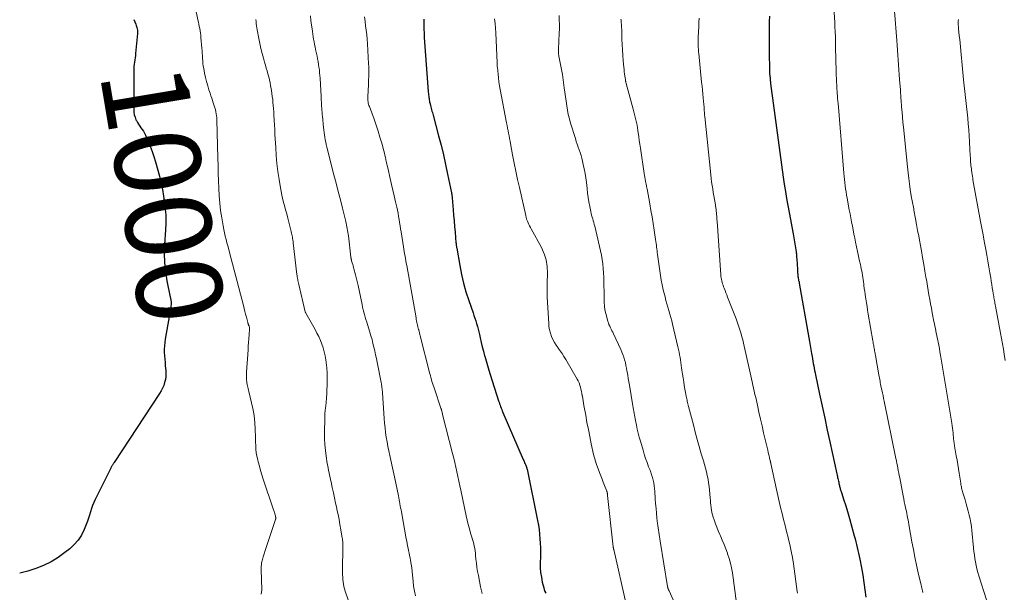
# Model space of a CAD drawing. Units: feet. Extents: x 1975000 to 1980031, y 580000 to 585000.
# Drawn here: x 1975000 to 1975230, y 582135 to 582268 of the extents above; entities that cross this region are included whole.
import ezdxf
from ezdxf.enums import TextEntityAlignment as Align

# ---------------------------------------------------------------- set-up
doc = ezdxf.new("R2010")
doc.units = ezdxf.units.FT
doc.header["$LTSCALE"] = 100
doc.header["$MEASUREMENT"] = 0
for name, color, linetype, lineweight in [('CONTOUR INDEX', 32, 'Continuous', 25), ('CONTOUR INDEX LABEL', 7, 'Continuous', 15), ('CONTOUR INTERMEDIATE', 40, 'Continuous', 15)]:
    doc.layers.add(name, color=color, linetype=linetype, lineweight=lineweight)
doc.styles.add('slant', font='romans.shx', dxfattribs={"oblique": 14.999978})

msp = doc.modelspace()

# ---------------------------------------------------------------- linework, layer by layer
at = {"layer": 'CONTOUR INDEX', "flags": 128}
for points, elevation in [([(1975026.64, 582268.12), (1975027.07, 582267.01), (1975027.16, 582266.75), (1975027.25, 582266.48), (1975027.33, 582266.21), (1975027.4, 582265.94), (1975027.45, 582265.66), (1975027.48, 582265.38), (1975027.49, 582265.1), (1975027.47, 582264.82), (1975027.01, 582260.22), (1975026.96, 582259.71), (1975026.9, 582259.2), (1975026.83, 582258.69), (1975026.76, 582258.18), (1975026.69, 582257.67), (1975026.64, 582257.16), (1975026.61, 582256.64), (1975026.6, 582256.13), (1975026.58, 582247.09), (1975026.62, 582246.48), (1975026.72, 582245.89), (1975026.89, 582245.31), (1975027.11, 582244.75), (1975027.2, 582244.55), (1975027.44, 582244.1), (1975027.69, 582243.67), (1975027.97, 582243.26), (1975028.27, 582242.86), (1975028.57, 582242.45), (1975028.85, 582242.04), (1975029.09, 582241.6), (1975029.31, 582241.16), (1975029.95, 582239.73), (1975030.45, 582238.55), (1975030.9, 582237.36), (1975031.3, 582236.14), (1975031.66, 582234.92), (1975032.55, 582231.61), (1975032.93, 582230.05), (1975033.26, 582228.48), (1975033.53, 582226.9), (1975033.75, 582225.31), (1975034, 582223.13), (1975034.05, 582222.62), (1975034.08, 582222.11), (1975034.09, 582221.6), (1975034.09, 582221.08), (1975034.07, 582220.57), (1975034.05, 582220.06), (1975034.02, 582219.55), (1975033.99, 582219.03), (1975033.75, 582215.67), (1975033.69, 582213.54), (1975033.74, 582211.42), (1975033.97, 582209.3), (1975034.31, 582207.2), (1975035.09, 582203.38), (1975035.13, 582203.19), (1975035.16, 582203), (1975035.2, 582202.8), (1975035.24, 582202.61), (1975035.27, 582202.41), (1975035.29, 582202.22), (1975035.29, 582202.02), (1975035.27, 582201.82), (1975035.21, 582201.22), (1975035.15, 582200.73), (1975035.09, 582200.23), (1975035.01, 582199.74), (1975034.93, 582199.25), (1975033.91, 582193.56), (1975033.8, 582192.79), (1975033.73, 582192.02), (1975033.7, 582191.25), (1975033.71, 582190.47), (1975033.76, 582189.7), (1975033.81, 582188.92), (1975033.87, 582188.14), (1975033.94, 582187.37), (1975034.05, 582186.24), (1975034.08, 582185.54), (1975034.05, 582184.84), (1975033.95, 582184.14), (1975033.79, 582183.46), (1975033.56, 582182.78), (1975033.29, 582182.13), (1975032.97, 582181.5), (1975032.6, 582180.9), (1975022.05, 582164.85), (1975021.97, 582164.73), (1975021.89, 582164.6), (1975021.81, 582164.48), (1975021.73, 582164.35), (1975021.65, 582164.22), (1975021.57, 582164.1), (1975021.5, 582163.98), (1975021.42, 582163.86), (1975021.35, 582163.73), (1975021.28, 582163.61), (1975021.22, 582163.48), (1975021.15, 582163.35), (1975017.6, 582156.21), (1975017.28, 582155.51), (1975016.98, 582154.79), (1975016.73, 582154.06), (1975016.51, 582153.32), (1975016.3, 582152.57), (1975016.07, 582151.83), (1975015.8, 582151.1), (1975015.52, 582150.38), (1975015.02, 582149.16), (1975014.39, 582147.9), (1975013.64, 582146.73), (1975012.72, 582145.68), (1975011.69, 582144.72), (1975010.55, 582143.8), (1975008.96, 582142.66), (1975007.31, 582141.64), (1975005.56, 582140.79), (1975003.74, 582140.07), (1975001.86, 582139.49), (1975000, 582139)], 1000), ([(1975094.17, 582268.19), (1975094.19, 582268.02), (1975094.21, 582267.84), (1975094.22, 582267.67), (1975094.23, 582267.49), (1975094.23, 582267.16), (1975094.24, 582266.81), (1975094.24, 582266.47), (1975094.24, 582266.12), (1975094.24, 582265.78), (1975094.24, 582265.61), (1975094.25, 582265.18), (1975094.26, 582264.75), (1975094.28, 582264.32), (1975094.3, 582263.89), (1975095.21, 582251.3), (1975095.27, 582250.7), (1975095.34, 582250.1), (1975095.44, 582249.51), (1975095.55, 582248.92), (1975095.66, 582248.41), (1975095.74, 582248.08), (1975095.82, 582247.74), (1975095.91, 582247.41), (1975096, 582247.08), (1975096.1, 582246.76), (1975096.2, 582246.43), (1975096.29, 582246.1), (1975096.38, 582245.77), (1975097.65, 582240.99), (1975098.23, 582238.78), (1975098.77, 582236.55), (1975099.28, 582234.32), (1975099.75, 582232.08), (1975100.65, 582227.69), (1975100.66, 582227.64), (1975100.67, 582227.59), (1975100.68, 582227.54), (1975100.69, 582227.49), (1975100.7, 582227.44), (1975100.71, 582227.38), (1975100.72, 582227.33), (1975100.72, 582227.28), (1975100.74, 582227.1), (1975100.76, 582226.96), (1975100.78, 582226.82), (1975100.79, 582226.68), (1975100.8, 582226.54), (1975101.04, 582223.74), (1975101.14, 582222.45), (1975101.25, 582221.15), (1975101.36, 582219.85), (1975101.47, 582218.56), (1975101.69, 582216), (1975101.69, 582215.98), (1975101.7, 582215.96), (1975101.7, 582215.94), (1975101.7, 582215.92), (1975101.72, 582215.81), (1975101.72, 582215.76), (1975101.77, 582215.44), (1975101.79, 582215.28), (1975101.81, 582215.12), (1975101.84, 582214.96), (1975101.87, 582214.8), (1975102.57, 582210.72), (1975102.98, 582208.66), (1975103.46, 582206.62), (1975104.03, 582204.6), (1975104.67, 582202.6), (1975105.68, 582199.7), (1975105.89, 582199.08), (1975106.1, 582198.45), (1975106.31, 582197.82), (1975106.51, 582197.19), (1975106.69, 582196.56), (1975106.87, 582195.93), (1975107.03, 582195.29), (1975107.18, 582194.64), (1975107.35, 582193.85), (1975107.59, 582192.81), (1975107.83, 582191.78), (1975108.1, 582190.75), (1975108.37, 582189.72), (1975108.4, 582189.61), (1975108.7, 582188.52), (1975109.02, 582187.45), (1975109.34, 582186.37), (1975109.68, 582185.3), (1975111.62, 582179.21), (1975111.73, 582178.87), (1975111.85, 582178.53), (1975111.97, 582178.19), (1975112.1, 582177.85), (1975112.23, 582177.51), (1975112.36, 582177.18), (1975112.49, 582176.85), (1975112.63, 582176.51), (1975117.37, 582165.51), (1975117.48, 582165.26), (1975117.59, 582165.02), (1975117.7, 582164.77), (1975117.81, 582164.52), (1975117.96, 582164.19), (1975117.99, 582164.11), (1975118.03, 582164.03), (1975118.06, 582163.95), (1975118.09, 582163.86), (1975118.12, 582163.79), (1975118.13, 582163.74), (1975118.15, 582163.69), (1975118.16, 582163.64), (1975118.17, 582163.59), (1975118.19, 582163.54), (1975118.19, 582163.52), (1975118.2, 582163.49), (1975118.21, 582163.47), (1975118.21, 582163.45), (1975118.23, 582163.36), (1975118.24, 582163.34), (1975118.24, 582163.32), (1975118.25, 582163.29), (1975118.25, 582163.27), (1975120.72, 582151.27), (1975120.91, 582150.22), (1975121.07, 582149.17), (1975121.19, 582148.11), (1975121.27, 582147.05), (1975121.33, 582145.99), (1975121.36, 582144.92), (1975121.37, 582143.86), (1975121.36, 582142.79), (1975121.33, 582141.4), (1975121.35, 582140.27), (1975121.43, 582139.16), (1975121.6, 582138.05), (1975121.82, 582136.94), (1975122.15, 582135.62), (1975122.28, 582135.19), (1975122.42, 582134.77), (1975122.6, 582134.36)], 980), ([(1975174.74, 582268.86), (1975174.7, 582267.62), (1975174.68, 582266.37), (1975174.66, 582265.09), (1975174.66, 582264.48), (1975174.66, 582263.88), (1975174.66, 582263.28), (1975174.67, 582262.68), (1975174.68, 582261.84), (1975174.69, 582261.66), (1975174.69, 582261.48), (1975174.69, 582261.3), (1975174.69, 582261.12), (1975174.69, 582260.94), (1975174.7, 582260.76), (1975174.7, 582260.58), (1975174.7, 582260.4), (1975174.75, 582256.36), (1975174.75, 582256.21), (1975174.76, 582256.07), (1975174.76, 582255.92), (1975174.77, 582255.78), (1975174.78, 582255.64), (1975174.79, 582255.49), (1975174.8, 582255.35), (1975174.82, 582255.2), (1975175.04, 582253.19), (1975175.17, 582252.03), (1975175.31, 582250.88), (1975175.46, 582249.73), (1975175.61, 582248.58), (1975177.99, 582231.34), (1975178.23, 582229.68), (1975178.49, 582228.03), (1975178.77, 582226.38), (1975179.07, 582224.74), (1975179.38, 582223.1), (1975179.68, 582221.45), (1975179.98, 582219.8), (1975180.26, 582218.16), (1975180.98, 582213.97), (1975181.01, 582213.73), (1975181.05, 582213.49), (1975181.07, 582213.25), (1975181.1, 582213.01), (1975181.17, 582212.02), (1975181.22, 582211.38), (1975181.26, 582210.74), (1975181.3, 582210.09), (1975181.33, 582209.45), (1975181.39, 582208.3), (1975181.39, 582208.23), (1975181.4, 582208.17), (1975181.41, 582208.1), (1975181.42, 582208.04), (1975181.43, 582207.97), (1975181.44, 582207.9), (1975181.45, 582207.84), (1975181.47, 582207.77), (1975181.53, 582207.48), (1975181.57, 582207.27), (1975181.62, 582207.06), (1975181.66, 582206.85), (1975181.7, 582206.63), (1975183.94, 582193.92), (1975184.1, 582193.01), (1975184.26, 582192.09), (1975184.41, 582191.18), (1975184.57, 582190.27), (1975184.7, 582189.51), (1975184.79, 582188.98), (1975184.89, 582188.44), (1975184.99, 582187.9), (1975185.09, 582187.37), (1975185.19, 582186.83), (1975185.29, 582186.3), (1975185.4, 582185.76), (1975185.51, 582185.23), (1975186.46, 582180.73), (1975187.05, 582177.95), (1975187.64, 582175.16), (1975188.24, 582172.38), (1975188.85, 582169.61), (1975190.48, 582162.17), (1975190.54, 582161.89), (1975190.6, 582161.62), (1975190.66, 582161.34), (1975190.72, 582161.06), (1975190.78, 582160.78), (1975190.85, 582160.5), (1975190.91, 582160.22), (1975190.97, 582159.94), (1975191.07, 582159.46), (1975191.12, 582159.25), (1975191.17, 582159.04), (1975191.22, 582158.83), (1975191.28, 582158.63), (1975191.34, 582158.42), (1975191.4, 582158.22), (1975191.46, 582158.02), (1975191.53, 582157.81), (1975192.11, 582156.06), (1975192.46, 582154.98), (1975192.8, 582153.9), (1975193.12, 582152.81), (1975193.43, 582151.72), (1975194.53, 582147.69), (1975194.71, 582147.02), (1975194.89, 582146.34), (1975195.06, 582145.67), (1975195.23, 582144.99), (1975195.38, 582144.32), (1975195.53, 582143.64), (1975195.67, 582142.96), (1975195.81, 582142.27), (1975196.19, 582140.24), (1975196.49, 582138.54), (1975196.77, 582136.84), (1975197.02, 582135.13), (1975197.24, 582133.42)], 960)]:
    msp.add_lwpolyline(points, dxfattribs=dict(at, elevation=elevation))
at = {"layer": 'CONTOUR INTERMEDIATE', "flags": 128}
for points, elevation in [([(1975040.31, 582274.2), (1975041.55, 582268.03), (1975041.65, 582267.52), (1975041.75, 582267.01), (1975041.86, 582266.5), (1975041.96, 582265.99), (1975042.06, 582265.47), (1975042.14, 582264.96), (1975042.21, 582264.44), (1975042.26, 582263.92), (1975042.48, 582261.43), (1975042.53, 582260.84), (1975042.57, 582260.24), (1975042.6, 582259.64), (1975042.62, 582259.04), (1975042.66, 582258.44), (1975042.71, 582257.85), (1975042.79, 582257.26), (1975042.9, 582256.67), (1975043.11, 582255.57), (1975043.32, 582254.59), (1975043.56, 582253.62), (1975043.83, 582252.65), (1975044.12, 582251.69), (1975044.38, 582250.9), (1975044.56, 582250.34), (1975044.75, 582249.78), (1975044.94, 582249.23), (1975045.13, 582248.67), (1975045.2, 582248.47), (1975045.35, 582248.01), (1975045.49, 582247.55), (1975045.62, 582247.09), (1975045.73, 582246.62), (1975045.82, 582246.14), (1975045.89, 582245.67), (1975045.94, 582245.19), (1975045.97, 582244.71), (1975046.21, 582235.75), (1975046.25, 582234), (1975046.3, 582232.25), (1975046.35, 582230.51), (1975046.39, 582228.76), (1975046.48, 582227.01), (1975046.62, 582225.28), (1975046.83, 582223.55), (1975047.09, 582221.83), (1975047.42, 582219.97), (1975047.57, 582219.18), (1975047.73, 582218.4), (1975047.91, 582217.62), (1975048.11, 582216.84), (1975048.31, 582216.07), (1975048.52, 582215.3), (1975048.72, 582214.52), (1975048.93, 582213.75), (1975052.13, 582201.45), (1975052.31, 582200.76), (1975052.49, 582200.06), (1975052.67, 582199.37), (1975052.84, 582198.67), (1975053.16, 582197.43), (1975053.18, 582197.36), (1975053.2, 582197.29), (1975053.23, 582197.22), (1975053.25, 582197.15), (1975053.28, 582197.08), (1975053.31, 582197.01), (1975053.34, 582196.94), (1975053.37, 582196.87), (1975053.45, 582196.69), (1975053.5, 582196.53), (1975053.54, 582196.36), (1975053.55, 582196.19), (1975053.55, 582196.02), (1975053.45, 582194.6), (1975053.39, 582193.71), (1975053.33, 582192.83), (1975053.27, 582191.94), (1975053.22, 582191.06), (1975052.9, 582185.9), (1975052.88, 582185.48), (1975052.87, 582185.05), (1975052.88, 582184.63), (1975052.89, 582184.21), (1975052.9, 582184.04), (1975052.92, 582183.7), (1975052.96, 582183.37), (1975053.02, 582183.04), (1975053.08, 582182.71), (1975053.16, 582182.38), (1975053.24, 582182.05), (1975053.32, 582181.72), (1975053.39, 582181.39), (1975054.32, 582177.38), (1975054.54, 582176.23), (1975054.73, 582175.08), (1975054.83, 582173.92), (1975054.9, 582172.75), (1975054.91, 582172.07), (1975054.93, 582171.24), (1975054.95, 582170.41), (1975054.98, 582169.58), (1975055.01, 582168.75), (1975055.06, 582167.92), (1975055.15, 582167.1), (1975055.3, 582166.28), (1975055.47, 582165.47), (1975055.59, 582165.01), (1975055.86, 582163.98), (1975056.15, 582162.95), (1975056.46, 582161.93), (1975056.79, 582160.91), (1975059.12, 582154.02), (1975059.19, 582153.81), (1975059.25, 582153.6), (1975059.32, 582153.4), (1975059.38, 582153.19), (1975059.38, 582153.17), (1975059.44, 582152.97), (1975059.49, 582152.78), (1975059.54, 582152.58), (1975059.59, 582152.38), (1975059.65, 582152.14), (1975059.67, 582152.06), (1975059.68, 582151.98), (1975059.68, 582151.91), (1975059.68, 582151.83), (1975059.68, 582151.75), (1975059.67, 582151.68), (1975059.65, 582151.6), (1975059.63, 582151.53), (1975057.71, 582145.68), (1975057.48, 582144.97), (1975057.25, 582144.26), (1975057.02, 582143.55), (1975056.79, 582142.84), (1975056.5, 582141.91), (1975056.43, 582141.66), (1975056.38, 582141.41), (1975056.34, 582141.16), (1975056.33, 582140.91), (1975056.32, 582140.65), (1975056.32, 582140.39), (1975056.32, 582140.14), (1975056.32, 582139.88), (1975056.42, 582135.13), (1975056.3, 582134.12)], 996), ([(1975189.68, 582272.14), (1975189.97, 582267.41), (1975190, 582266.79), (1975190.04, 582266.17), (1975190.07, 582265.56), (1975190.09, 582264.94), (1975190.12, 582264.37), (1975190.13, 582264.04), (1975190.14, 582263.7), (1975190.15, 582263.37), (1975190.16, 582263.03), (1975190.17, 582262.7), (1975190.17, 582262.36), (1975190.18, 582262.03), (1975190.19, 582261.69), (1975190.28, 582255.99), (1975190.28, 582255.93), (1975190.28, 582255.87), (1975190.28, 582255.82), (1975190.28, 582255.76), (1975190.29, 582255.71), (1975190.29, 582255.65), (1975190.29, 582255.59), (1975190.29, 582255.54), (1975190.57, 582250.88), (1975190.58, 582250.69), (1975190.6, 582250.5), (1975190.61, 582250.3), (1975190.62, 582250.11), (1975190.64, 582249.88), (1975190.66, 582249.57), (1975190.69, 582249.26), (1975190.71, 582248.95), (1975190.74, 582248.64), (1975192.08, 582232.28), (1975192.15, 582231.54), (1975192.22, 582230.81), (1975192.31, 582230.08), (1975192.4, 582229.35), (1975192.5, 582228.62), (1975192.61, 582227.89), (1975192.73, 582227.17), (1975192.86, 582226.44), (1975193.37, 582223.71), (1975193.54, 582222.77), (1975193.72, 582221.84), (1975193.9, 582220.9), (1975194.09, 582219.96), (1975194.27, 582219.03), (1975194.46, 582218.09), (1975194.65, 582217.16), (1975194.84, 582216.22), (1975195.3, 582214.05), (1975195.46, 582213.29), (1975195.62, 582212.53), (1975195.78, 582211.77), (1975195.95, 582211), (1975196.06, 582210.48), (1975196.16, 582209.98), (1975196.26, 582209.48), (1975196.35, 582208.97), (1975196.43, 582208.47), (1975196.51, 582207.96), (1975196.59, 582207.46), (1975196.66, 582206.95), (1975196.73, 582206.44), (1975196.77, 582206.09), (1975196.87, 582205.4), (1975196.96, 582204.71), (1975197.06, 582204.03), (1975197.16, 582203.35), (1975197.22, 582202.95), (1975197.36, 582202.07), (1975197.5, 582201.19), (1975197.64, 582200.31), (1975197.79, 582199.43), (1975198.86, 582193.2), (1975198.91, 582192.89), (1975198.97, 582192.59), (1975199.02, 582192.29), (1975199.07, 582191.99), (1975199.12, 582191.74), (1975199.15, 582191.56), (1975199.18, 582191.38), (1975199.21, 582191.2), (1975199.25, 582191.02), (1975199.28, 582190.85), (1975199.32, 582190.58), (1975199.37, 582190.32), (1975199.42, 582190.05), (1975199.46, 582189.78), (1975200.26, 582185.24), (1975200.32, 582184.88), (1975200.39, 582184.52), (1975200.46, 582184.15), (1975200.53, 582183.79), (1975200.6, 582183.43), (1975200.68, 582183.07), (1975200.75, 582182.7), (1975200.83, 582182.34), (1975200.95, 582181.75), (1975201.09, 582181.09), (1975201.23, 582180.43), (1975201.37, 582179.77), (1975201.51, 582179.11), (1975204.24, 582165.74), (1975204.35, 582165.18), (1975204.46, 582164.62), (1975204.57, 582164.05), (1975204.68, 582163.49), (1975204.79, 582162.93), (1975204.9, 582162.36), (1975205.01, 582161.8), (1975205.12, 582161.24), (1975205.93, 582157.05), (1975206.07, 582156.36), (1975206.2, 582155.68), (1975206.34, 582154.99), (1975206.49, 582154.3), (1975206.56, 582153.94), (1975206.67, 582153.43), (1975206.77, 582152.93), (1975206.87, 582152.43), (1975206.97, 582151.93), (1975207.07, 582151.42), (1975207.16, 582150.92), (1975207.25, 582150.41), (1975207.34, 582149.91), (1975207.98, 582146.31), (1975208.31, 582144.5), (1975208.66, 582142.71), (1975209.04, 582140.91), (1975209.43, 582139.12), (1975210.09, 582136.23), (1975210.17, 582135.89), (1975210.25, 582135.55), (1975210.33, 582135.2), (1975210.41, 582134.86), (1975210.5, 582134.52)], 956), ([(1975203.88, 582270.02), (1975204.42, 582263.23), (1975204.51, 582262.09), (1975204.6, 582260.96), (1975204.68, 582259.82), (1975204.76, 582258.68), (1975204.84, 582257.54), (1975204.92, 582256.4), (1975205.01, 582255.26), (1975205.09, 582254.12), (1975205.27, 582251.72), (1975205.29, 582251.43), (1975205.31, 582251.13), (1975205.33, 582250.83), (1975205.36, 582250.54), (1975205.38, 582250.24), (1975205.4, 582249.94), (1975205.42, 582249.65), (1975205.44, 582249.35), (1975205.57, 582247.64), (1975205.66, 582246.49), (1975205.76, 582245.34), (1975205.86, 582244.19), (1975205.97, 582243.04), (1975206.91, 582233.72), (1975207.06, 582232.39), (1975207.22, 582231.07), (1975207.4, 582229.76), (1975207.6, 582228.44), (1975207.91, 582226.55), (1975207.97, 582226.18), (1975208.03, 582225.82), (1975208.1, 582225.45), (1975208.17, 582225.08), (1975208.24, 582224.72), (1975208.31, 582224.35), (1975208.38, 582223.98), (1975208.44, 582223.62), (1975208.8, 582221.65), (1975209.05, 582220.3), (1975209.3, 582218.95), (1975209.55, 582217.6), (1975209.79, 582216.24), (1975209.88, 582215.77), (1975210.17, 582214.18), (1975210.45, 582212.58), (1975210.73, 582210.99), (1975211, 582209.4), (1975211.23, 582208.04), (1975211.41, 582207.01), (1975211.58, 582205.97), (1975211.76, 582204.93), (1975211.94, 582203.89), (1975212.12, 582202.85), (1975212.3, 582201.81), (1975212.5, 582200.78), (1975212.7, 582199.74), (1975213.1, 582197.68), (1975213.21, 582197.14), (1975213.31, 582196.6), (1975213.43, 582196.06), (1975213.54, 582195.52), (1975213.65, 582194.98), (1975213.76, 582194.44), (1975213.87, 582193.9), (1975213.98, 582193.36), (1975214.07, 582192.91), (1975214.22, 582192.14), (1975214.36, 582191.37), (1975214.49, 582190.6), (1975214.63, 582189.82), (1975217.26, 582173.97), (1975217.34, 582173.4), (1975217.42, 582172.83), (1975217.49, 582172.25), (1975217.55, 582171.68), (1975217.61, 582171.09), (1975217.63, 582170.81), (1975217.66, 582170.53), (1975217.69, 582170.25), (1975217.71, 582169.98), (1975217.75, 582169.7), (1975217.78, 582169.42), (1975217.82, 582169.15), (1975217.86, 582168.88), (1975217.91, 582168.61), (1975217.96, 582168.34), (1975218.01, 582168.07), (1975218.05, 582167.8), (1975218.31, 582166.34), (1975218.49, 582165.34), (1975218.66, 582164.34), (1975218.82, 582163.34), (1975218.98, 582162.34), (1975219.35, 582159.97), (1975219.4, 582159.69), (1975219.44, 582159.41), (1975219.5, 582159.13), (1975219.56, 582158.86), (1975219.62, 582158.58), (1975219.69, 582158.31), (1975219.76, 582158.04), (1975219.84, 582157.77), (1975220.36, 582156.08), (1975220.61, 582155.21), (1975220.86, 582154.33), (1975221.09, 582153.45), (1975221.32, 582152.56), (1975221.51, 582151.67), (1975221.68, 582150.78), (1975221.82, 582149.87), (1975221.93, 582148.97), (1975222.35, 582144.9), (1975222.44, 582144.08), (1975222.54, 582143.25), (1975222.65, 582142.44), (1975222.78, 582141.62), (1975222.93, 582140.81), (1975223.11, 582140), (1975223.32, 582139.2), (1975223.55, 582138.41), (1975225.35, 582132.79)], 952), ([(1975055.06, 582268.13), (1975055.1, 582267.64), (1975055.15, 582267.15), (1975055.21, 582266.66), (1975055.28, 582266.17), (1975055.36, 582265.69), (1975055.74, 582263.69), (1975055.98, 582262.53), (1975056.24, 582261.37), (1975056.52, 582260.22), (1975056.83, 582259.08), (1975057.1, 582258.15), (1975057.29, 582257.47), (1975057.48, 582256.79), (1975057.67, 582256.11), (1975057.86, 582255.44), (1975058.04, 582254.75), (1975058.21, 582254.07), (1975058.36, 582253.38), (1975058.49, 582252.69), (1975058.56, 582252.3), (1975058.68, 582251.59), (1975058.79, 582250.88), (1975058.88, 582250.17), (1975058.97, 582249.46), (1975059.04, 582248.75), (1975059.1, 582248.04), (1975059.16, 582247.32), (1975059.2, 582246.61), (1975059.25, 582245.8), (1975059.32, 582244.67), (1975059.38, 582243.55), (1975059.44, 582242.43), (1975059.5, 582241.31), (1975059.67, 582238.28), (1975059.79, 582236.41), (1975059.96, 582234.54), (1975060.19, 582232.68), (1975060.45, 582230.82), (1975060.61, 582229.83), (1975060.85, 582228.47), (1975061.11, 582227.13), (1975061.43, 582225.79), (1975061.77, 582224.46), (1975061.98, 582223.71), (1975062.24, 582222.76), (1975062.49, 582221.81), (1975062.74, 582220.86), (1975062.98, 582219.91), (1975063.3, 582218.64), (1975063.38, 582218.32), (1975063.45, 582218), (1975063.51, 582217.68), (1975063.57, 582217.36), (1975063.62, 582217.03), (1975063.66, 582216.71), (1975063.71, 582216.38), (1975063.75, 582216.05), (1975064.61, 582208.69), (1975064.65, 582208.39), (1975064.69, 582208.1), (1975064.74, 582207.8), (1975064.8, 582207.51), (1975064.85, 582207.22), (1975064.91, 582206.92), (1975064.98, 582206.63), (1975065.04, 582206.34), (1975066.57, 582199.92), (1975066.58, 582199.89), (1975066.59, 582199.87), (1975066.59, 582199.85), (1975066.6, 582199.83), (1975066.64, 582199.74), (1975066.65, 582199.72), (1975066.66, 582199.7), (1975066.67, 582199.68), (1975066.68, 582199.66), (1975068.84, 582195.83), (1975069.29, 582195), (1975069.7, 582194.16), (1975070.08, 582193.29), (1975070.43, 582192.42), (1975070.72, 582191.52), (1975070.98, 582190.62), (1975071.18, 582189.7), (1975071.34, 582188.77), (1975071.42, 582188.15), (1975071.56, 582186.9), (1975071.65, 582185.65), (1975071.67, 582184.4), (1975071.65, 582183.15), (1975071.48, 582179.48), (1975071.47, 582179.18), (1975071.44, 582178.88), (1975071.41, 582178.58), (1975071.38, 582178.27), (1975071.34, 582177.97), (1975071.3, 582177.67), (1975071.26, 582177.37), (1975071.23, 582177.07), (1975071.2, 582176.8), (1975071.16, 582176.36), (1975071.12, 582175.92), (1975071.1, 582175.48), (1975071.09, 582175.04), (1975071.06, 582171.85), (1975071.07, 582170.45), (1975071.14, 582169.05), (1975071.27, 582167.65), (1975071.44, 582166.26), (1975071.7, 582164.57), (1975071.79, 582164.03), (1975071.88, 582163.49), (1975071.99, 582162.95), (1975072.11, 582162.42), (1975072.23, 582161.88), (1975072.35, 582161.34), (1975072.46, 582160.81), (1975072.58, 582160.27), (1975072.86, 582158.95), (1975073.12, 582157.76), (1975073.37, 582156.56), (1975073.63, 582155.36), (1975073.89, 582154.17), (1975073.95, 582153.86), (1975074.2, 582152.69), (1975074.43, 582151.51), (1975074.65, 582150.33), (1975074.86, 582149.15), (1975075.2, 582147.17), (1975075.23, 582146.98), (1975075.26, 582146.78), (1975075.27, 582146.59), (1975075.29, 582146.39), (1975075.3, 582146.2), (1975075.3, 582146.01), (1975075.31, 582145.81), (1975075.31, 582145.61), (1975075.26, 582139.19), (1975075.26, 582138.63), (1975075.29, 582138.08), (1975075.33, 582137.52), (1975075.39, 582136.97), (1975075.48, 582136.43), (1975075.59, 582135.88), (1975075.73, 582135.35), (1975075.88, 582134.82), (1975076.62, 582132.58)], 992), ([(1975067.78, 582268.95), (1975067.9, 582267.89), (1975068.04, 582266.82), (1975068.15, 582265.91), (1975068.24, 582265.31), (1975068.33, 582264.7), (1975068.42, 582264.1), (1975068.52, 582263.5), (1975068.63, 582262.9), (1975068.74, 582262.3), (1975068.86, 582261.7), (1975068.98, 582261.11), (1975069.31, 582259.58), (1975069.43, 582258.94), (1975069.56, 582258.3), (1975069.66, 582257.65), (1975069.76, 582257), (1975069.85, 582256.36), (1975069.92, 582255.71), (1975069.98, 582255.05), (1975070.02, 582254.4), (1975070.25, 582250.18), (1975070.27, 582249.74), (1975070.3, 582249.3), (1975070.32, 582248.86), (1975070.35, 582248.41), (1975070.36, 582248.18), (1975070.38, 582247.86), (1975070.4, 582247.53), (1975070.42, 582247.2), (1975070.44, 582246.88), (1975070.47, 582246.55), (1975070.5, 582246.23), (1975070.53, 582245.9), (1975070.56, 582245.57), (1975070.81, 582242.92), (1975070.87, 582242.35), (1975070.94, 582241.77), (1975071.02, 582241.2), (1975071.12, 582240.64), (1975071.22, 582240.07), (1975071.34, 582239.5), (1975071.47, 582238.94), (1975071.6, 582238.38), (1975073.26, 582231.9), (1975073.76, 582229.95), (1975074.26, 582228), (1975074.74, 582226.04), (1975075.23, 582224.09), (1975075.99, 582221.01), (1975076.09, 582220.59), (1975076.18, 582220.18), (1975076.27, 582219.76), (1975076.35, 582219.34), (1975076.42, 582218.92), (1975076.49, 582218.5), (1975076.55, 582218.08), (1975076.61, 582217.65), (1975077.21, 582212.67), (1975077.22, 582212.57), (1975077.24, 582212.47), (1975077.25, 582212.37), (1975077.27, 582212.27), (1975077.29, 582212.17), (1975077.31, 582212.07), (1975077.34, 582211.97), (1975077.37, 582211.87), (1975077.51, 582211.37), (1975077.62, 582211.02), (1975077.72, 582210.67), (1975077.82, 582210.32), (1975077.92, 582209.97), (1975078.3, 582208.61), (1975078.38, 582208.29), (1975078.46, 582207.98), (1975078.54, 582207.67), (1975078.61, 582207.35), (1975078.67, 582207.03), (1975078.74, 582206.72), (1975078.81, 582206.4), (1975078.87, 582206.08), (1975079.79, 582201.62), (1975079.92, 582201.03), (1975080.06, 582200.45), (1975080.21, 582199.87), (1975080.38, 582199.29), (1975080.55, 582198.71), (1975080.72, 582198.14), (1975080.9, 582197.56), (1975081.07, 582196.99), (1975081.62, 582195.21), (1975081.88, 582194.34), (1975082.13, 582193.47), (1975082.35, 582192.6), (1975082.56, 582191.72), (1975082.75, 582190.84), (1975082.94, 582189.95), (1975083.13, 582189.07), (1975083.31, 582188.18), (1975084.25, 582183.47), (1975084.3, 582183.17), (1975084.36, 582182.87), (1975084.41, 582182.58), (1975084.45, 582182.28), (1975084.49, 582181.97), (1975084.52, 582181.67), (1975084.55, 582181.37), (1975084.57, 582181.07), (1975084.96, 582175.05), (1975085.05, 582173.96), (1975085.16, 582172.88), (1975085.3, 582171.8), (1975085.45, 582170.72), (1975085.64, 582169.64), (1975085.84, 582168.57), (1975086.06, 582167.5), (1975086.29, 582166.43), (1975086.45, 582165.72), (1975086.77, 582164.29), (1975087.09, 582162.87), (1975087.38, 582161.44), (1975087.67, 582160.01), (1975088.27, 582157.01), (1975088.35, 582156.57), (1975088.44, 582156.13), (1975088.52, 582155.69), (1975088.61, 582155.25), (1975088.62, 582155.2), (1975088.7, 582154.73), (1975088.79, 582154.27), (1975088.88, 582153.8), (1975088.96, 582153.33), (1975090.1, 582147.03), (1975090.21, 582146.48), (1975090.31, 582145.92), (1975090.43, 582145.37), (1975090.54, 582144.81), (1975090.66, 582144.26), (1975090.78, 582143.71), (1975090.88, 582143.15), (1975090.99, 582142.59), (1975091.1, 582141.99), (1975091.24, 582141.14), (1975091.37, 582140.27), (1975091.48, 582139.41), (1975091.57, 582138.55), (1975091.69, 582137.11), (1975091.83, 582135.96), (1975092.01, 582134.82), (1975092.25, 582133.69)], 988), ([(1975080.34, 582268.71), (1975080.49, 582267.67), (1975080.64, 582266.63), (1975080.77, 582265.6), (1975080.89, 582264.56), (1975080.98, 582263.51), (1975081.05, 582262.47), (1975081.34, 582257.76), (1975081.37, 582257.16), (1975081.39, 582256.56), (1975081.39, 582255.96), (1975081.38, 582255.36), (1975081.37, 582254.76), (1975081.34, 582254.15), (1975081.32, 582253.55), (1975081.29, 582252.95), (1975081.13, 582250.1), (1975081.13, 582249.8), (1975081.13, 582249.51), (1975081.16, 582249.22), (1975081.2, 582248.93), (1975081.25, 582248.64), (1975081.32, 582248.36), (1975081.4, 582248.08), (1975081.5, 582247.8), (1975082.59, 582244.87), (1975083.09, 582243.49), (1975083.55, 582242.1), (1975083.98, 582240.7), (1975084.39, 582239.3), (1975084.89, 582237.45), (1975085.02, 582236.96), (1975085.14, 582236.47), (1975085.25, 582235.97), (1975085.36, 582235.47), (1975085.46, 582234.98), (1975085.56, 582234.48), (1975085.67, 582233.99), (1975085.78, 582233.49), (1975086.36, 582231), (1975086.67, 582229.66), (1975086.98, 582228.31), (1975087.29, 582226.97), (1975087.59, 582225.62), (1975087.88, 582224.37), (1975088.03, 582223.65), (1975088.18, 582222.93), (1975088.32, 582222.2), (1975088.44, 582221.48), (1975088.56, 582220.75), (1975088.68, 582220.02), (1975088.8, 582219.3), (1975088.91, 582218.57), (1975089.45, 582215.1), (1975089.54, 582214.55), (1975089.63, 582214.01), (1975089.72, 582213.47), (1975089.82, 582212.93), (1975089.92, 582212.39), (1975090.02, 582211.84), (1975090.11, 582211.3), (1975090.21, 582210.76), (1975092.38, 582198.51), (1975092.44, 582198.17), (1975092.5, 582197.83), (1975092.58, 582197.49), (1975092.65, 582197.15), (1975092.73, 582196.81), (1975092.81, 582196.47), (1975092.9, 582196.13), (1975092.99, 582195.8), (1975093, 582195.75), (1975093.09, 582195.4), (1975093.19, 582195.04), (1975093.28, 582194.68), (1975093.38, 582194.32), (1975095.62, 582185.51), (1975095.74, 582185.07), (1975095.85, 582184.62), (1975095.97, 582184.18), (1975096.1, 582183.74), (1975096.23, 582183.3), (1975096.36, 582182.87), (1975096.5, 582182.43), (1975096.65, 582182), (1975098.2, 582177.5), (1975098.22, 582177.44), (1975098.24, 582177.39), (1975098.25, 582177.33), (1975098.27, 582177.28), (1975098.28, 582177.22), (1975098.3, 582177.17), (1975098.31, 582177.11), (1975098.33, 582177.05), (1975098.39, 582176.77), (1975098.44, 582176.57), (1975098.49, 582176.37), (1975098.54, 582176.17), (1975098.58, 582175.97), (1975100.9, 582166.91), (1975101.17, 582165.84), (1975101.42, 582164.78), (1975101.66, 582163.71), (1975101.89, 582162.63), (1975102.11, 582161.56), (1975102.34, 582160.48), (1975102.57, 582159.41), (1975102.79, 582158.33), (1975104.07, 582152.36), (1975104.3, 582151.35), (1975104.55, 582150.35), (1975104.82, 582149.35), (1975105.11, 582148.35), (1975105.39, 582147.42), (1975105.55, 582146.89), (1975105.69, 582146.36), (1975105.83, 582145.83), (1975105.95, 582145.29), (1975106.06, 582144.75), (1975106.15, 582144.21), (1975106.23, 582143.67), (1975106.28, 582143.12), (1975106.35, 582142.29), (1975106.45, 582141.32), (1975106.57, 582140.36), (1975106.73, 582139.41), (1975106.91, 582138.46), (1975107.44, 582135.86), (1975107.79, 582134.29)], 984), ([(1975110.7, 582268.3), (1975110.83, 582267.2), (1975110.92, 582266.09), (1975110.99, 582264.97), (1975111.27, 582257.99), (1975111.28, 582257.86), (1975111.28, 582257.72), (1975111.29, 582257.59), (1975111.3, 582257.46), (1975111.3, 582257.32), (1975111.31, 582257.19), (1975111.32, 582257.05), (1975111.34, 582256.92), (1975111.5, 582255.38), (1975111.6, 582254.48), (1975111.72, 582253.58), (1975111.86, 582252.68), (1975112.02, 582251.78), (1975113.48, 582243.98), (1975113.59, 582243.38), (1975113.71, 582242.77), (1975113.83, 582242.17), (1975113.95, 582241.58), (1975114.07, 582240.98), (1975114.19, 582240.38), (1975114.31, 582239.78), (1975114.42, 582239.17), (1975114.9, 582236.55), (1975115.27, 582234.63), (1975115.65, 582232.72), (1975116.05, 582230.82), (1975116.47, 582228.92), (1975117.95, 582222.4), (1975117.99, 582222.23), (1975118.03, 582222.07), (1975118.07, 582221.9), (1975118.12, 582221.74), (1975118.17, 582221.57), (1975118.23, 582221.41), (1975118.29, 582221.25), (1975118.36, 582221.1), (1975118.54, 582220.7), (1975118.7, 582220.34), (1975118.87, 582219.99), (1975119.04, 582219.64), (1975119.22, 582219.29), (1975121.59, 582214.91), (1975122.22, 582213.49), (1975122.69, 582212.04), (1975122.93, 582210.53), (1975123.02, 582208.98), (1975122.96, 582206.74), (1975122.95, 582206.28), (1975122.94, 582205.82), (1975122.94, 582205.36), (1975122.93, 582204.9), (1975122.93, 582204.17), (1975122.93, 582204.07), (1975122.93, 582203.98), (1975122.93, 582203.88), (1975122.94, 582203.78), (1975122.95, 582203.69), (1975122.95, 582203.59), (1975122.96, 582203.5), (1975122.96, 582203.4), (1975123.3, 582197.26), (1975123.37, 582196.49), (1975123.5, 582195.72), (1975123.7, 582194.97), (1975123.95, 582194.23), (1975124.27, 582193.52), (1975124.62, 582192.83), (1975125.03, 582192.16), (1975125.48, 582191.52), (1975125.5, 582191.5), (1975125.97, 582190.86), (1975126.42, 582190.2), (1975126.85, 582189.53), (1975127.27, 582188.85), (1975129.92, 582184.28), (1975130.16, 582183.83), (1975130.38, 582183.36), (1975130.55, 582182.88), (1975130.7, 582182.38), (1975130.83, 582181.88), (1975130.94, 582181.37), (1975131.04, 582180.87), (1975131.14, 582180.36), (1975131.15, 582180.28), (1975131.24, 582179.73), (1975131.34, 582179.19), (1975131.43, 582178.64), (1975131.53, 582178.09), (1975131.93, 582175.84), (1975132.23, 582174.17), (1975132.55, 582172.5), (1975132.89, 582170.84), (1975133.24, 582169.18), (1975133.78, 582166.7), (1975133.91, 582166.17), (1975134.05, 582165.64), (1975134.22, 582165.11), (1975134.39, 582164.59), (1975135.17, 582162.47), (1975135.45, 582161.71), (1975135.74, 582160.96), (1975136.03, 582160.2), (1975136.32, 582159.45), (1975136.84, 582158.13), (1975136.87, 582158.04), (1975136.9, 582157.95), (1975136.93, 582157.86), (1975136.95, 582157.77), (1975136.95, 582157.74), (1975136.96, 582157.66), (1975136.98, 582157.59), (1975136.98, 582157.51), (1975136.99, 582157.43), (1975137, 582157.36), (1975137.01, 582157.28), (1975137.01, 582157.2), (1975137.02, 582157.12), (1975138.35, 582145.12), (1975138.36, 582145.05), (1975138.37, 582144.98), (1975138.38, 582144.9), (1975138.39, 582144.83), (1975138.4, 582144.75), (1975138.42, 582144.68), (1975138.43, 582144.61), (1975138.45, 582144.53), (1975141.34, 582131.82)], 976), ([(1975125.73, 582269.03), (1975125.78, 582268), (1975125.8, 582266.97), (1975125.79, 582265.94), (1975125.76, 582264.91), (1975125.58, 582261.22), (1975125.58, 582261.01), (1975125.57, 582260.81), (1975125.58, 582260.6), (1975125.58, 582260.39), (1975125.6, 582260.18), (1975125.62, 582259.97), (1975125.65, 582259.77), (1975125.69, 582259.56), (1975125.93, 582258.42), (1975126.09, 582257.64), (1975126.24, 582256.86), (1975126.37, 582256.08), (1975126.49, 582255.29), (1975126.94, 582252.17), (1975127.09, 582251.13), (1975127.23, 582250.09), (1975127.38, 582249.05), (1975127.51, 582248.01), (1975127.68, 582246.98), (1975127.87, 582245.95), (1975128.12, 582244.94), (1975128.41, 582243.93), (1975129.53, 582240.34), (1975129.74, 582239.68), (1975129.96, 582239.03), (1975130.18, 582238.37), (1975130.41, 582237.72), (1975130.64, 582237.07), (1975130.84, 582236.41), (1975131.02, 582235.74), (1975131.19, 582235.07), (1975131.36, 582234.32), (1975131.58, 582233.27), (1975131.77, 582232.22), (1975131.94, 582231.16), (1975132.08, 582230.09), (1975132.24, 582228.7), (1975132.38, 582227.65), (1975132.53, 582226.6), (1975132.7, 582225.56), (1975132.89, 582224.52), (1975133.13, 582223.31), (1975133.22, 582222.88), (1975133.32, 582222.45), (1975133.44, 582222.03), (1975133.57, 582221.61), (1975133.7, 582221.19), (1975133.82, 582220.76), (1975133.93, 582220.34), (1975134.04, 582219.91), (1975135.58, 582213.16), (1975135.79, 582212.14), (1975135.95, 582211.11), (1975136.04, 582210.07), (1975136.1, 582209.03), (1975136.12, 582207.99), (1975136.14, 582206.94), (1975136.17, 582205.9), (1975136.2, 582204.86), (1975136.26, 582202.19), (1975136.32, 582201.3), (1975136.42, 582200.42), (1975136.6, 582199.54), (1975136.82, 582198.68), (1975137.1, 582197.73), (1975137.22, 582197.35), (1975137.36, 582196.98), (1975137.52, 582196.61), (1975137.69, 582196.25), (1975137.87, 582195.89), (1975138.05, 582195.53), (1975138.23, 582195.17), (1975138.4, 582194.8), (1975140.12, 582191.17), (1975140.38, 582190.57), (1975140.62, 582189.97), (1975140.83, 582189.36), (1975141.01, 582188.73), (1975141.17, 582188.1), (1975141.31, 582187.47), (1975141.44, 582186.83), (1975141.55, 582186.19), (1975141.6, 582185.93), (1975141.72, 582185.16), (1975141.85, 582184.38), (1975141.98, 582183.61), (1975142.11, 582182.84), (1975142.92, 582178.01), (1975142.99, 582177.58), (1975143.07, 582177.15), (1975143.14, 582176.72), (1975143.21, 582176.3), (1975143.28, 582175.87), (1975143.36, 582175.44), (1975143.44, 582175.02), (1975143.53, 582174.59), (1975143.75, 582173.55), (1975143.96, 582172.6), (1975144.18, 582171.66), (1975144.42, 582170.73), (1975144.68, 582169.8), (1975145.29, 582167.71), (1975145.59, 582166.73), (1975145.9, 582165.76), (1975146.24, 582164.8), (1975146.6, 582163.84), (1975146.87, 582163.15), (1975147.09, 582162.54), (1975147.3, 582161.93), (1975147.48, 582161.3), (1975147.65, 582160.68), (1975147.79, 582160.05), (1975147.91, 582159.41), (1975147.99, 582158.77), (1975148.05, 582158.12), (1975148.15, 582156.35), (1975148.23, 582155.22), (1975148.32, 582154.09), (1975148.42, 582152.97), (1975148.54, 582151.84), (1975148.67, 582150.63), (1975148.73, 582150.11), (1975148.79, 582149.59), (1975148.87, 582149.07), (1975148.95, 582148.55), (1975149.03, 582148.03), (1975149.12, 582147.51), (1975149.2, 582146.99), (1975149.29, 582146.47), (1975151.02, 582135.91), (1975151.03, 582135.83), (1975151.05, 582135.76), (1975151.06, 582135.68), (1975151.08, 582135.6), (1975151.1, 582135.52), (1975151.12, 582135.45), (1975151.15, 582135.37), (1975151.17, 582135.3), (1975151.19, 582135.25), (1975151.23, 582135.15), (1975151.27, 582135.06), (1975151.31, 582134.96), (1975151.35, 582134.87), (1975155.15, 582126.48)], 972), ([(1975140.12, 582268.21), (1975140.16, 582267.92), (1975140.2, 582267.63), (1975140.23, 582267.33), (1975140.25, 582267.04), (1975140.28, 582266.74), (1975140.29, 582266.45), (1975140.31, 582266.15), (1975140.32, 582265.85), (1975140.38, 582263.54), (1975140.42, 582262.27), (1975140.49, 582261), (1975140.57, 582259.73), (1975140.68, 582258.47), (1975140.82, 582256.97), (1975140.87, 582256.45), (1975140.93, 582255.94), (1975141, 582255.42), (1975141.07, 582254.91), (1975141.18, 582254.12), (1975141.2, 582254), (1975141.22, 582253.88), (1975141.24, 582253.76), (1975141.26, 582253.65), (1975141.28, 582253.53), (1975141.31, 582253.41), (1975141.33, 582253.3), (1975141.36, 582253.18), (1975143.01, 582247.21), (1975143.17, 582246.59), (1975143.33, 582245.97), (1975143.49, 582245.35), (1975143.63, 582244.73), (1975143.77, 582244.1), (1975143.89, 582243.48), (1975144, 582242.85), (1975144.1, 582242.21), (1975144.17, 582241.69), (1975144.29, 582240.8), (1975144.42, 582239.91), (1975144.55, 582239.02), (1975144.68, 582238.12), (1975145.56, 582232.17), (1975145.63, 582231.74), (1975145.7, 582231.31), (1975145.78, 582230.88), (1975145.86, 582230.45), (1975145.97, 582229.93), (1975146, 582229.76), (1975146.03, 582229.6), (1975146.07, 582229.43), (1975146.1, 582229.26), (1975146.13, 582229.09), (1975146.17, 582228.92), (1975146.2, 582228.76), (1975146.23, 582228.59), (1975146.85, 582225.14), (1975147.12, 582223.61), (1975147.39, 582222.07), (1975147.64, 582220.53), (1975147.89, 582218.99), (1975148.23, 582216.78), (1975148.3, 582216.34), (1975148.36, 582215.91), (1975148.41, 582215.48), (1975148.46, 582215.05), (1975148.51, 582214.61), (1975148.56, 582214.18), (1975148.62, 582213.75), (1975148.68, 582213.31), (1975149.36, 582208.44), (1975149.54, 582207.33), (1975149.75, 582206.21), (1975149.99, 582205.11), (1975150.26, 582204.01), (1975150.42, 582203.42), (1975150.63, 582202.62), (1975150.86, 582201.82), (1975151.09, 582201.03), (1975151.32, 582200.24), (1975151.56, 582199.44), (1975151.78, 582198.65), (1975151.99, 582197.85), (1975152.19, 582197.05), (1975153.44, 582191.75), (1975153.58, 582191.15), (1975153.7, 582190.55), (1975153.82, 582189.94), (1975153.93, 582189.33), (1975154.02, 582188.72), (1975154.12, 582188.11), (1975154.21, 582187.5), (1975154.29, 582186.88), (1975154.37, 582186.33), (1975154.49, 582185.44), (1975154.63, 582184.55), (1975154.77, 582183.66), (1975154.92, 582182.77), (1975155.38, 582180.25), (1975155.43, 582179.95), (1975155.49, 582179.66), (1975155.56, 582179.36), (1975155.62, 582179.07), (1975155.69, 582178.78), (1975155.77, 582178.48), (1975155.84, 582178.19), (1975155.91, 582177.9), (1975157.02, 582173.59), (1975157.46, 582171.9), (1975157.92, 582170.21), (1975158.39, 582168.53), (1975158.87, 582166.85), (1975159.36, 582165.18), (1975159.6, 582164.33), (1975159.83, 582163.49), (1975160.05, 582162.64), (1975160.25, 582161.78), (1975160.44, 582160.93), (1975160.59, 582160.07), (1975160.71, 582159.2), (1975160.8, 582158.33), (1975160.94, 582156.54), (1975160.99, 582155.97), (1975161.04, 582155.4), (1975161.1, 582154.83), (1975161.17, 582154.27), (1975161.25, 582153.7), (1975161.36, 582153.14), (1975161.49, 582152.59), (1975161.65, 582152.04), (1975161.86, 582151.41), (1975162.15, 582150.55), (1975162.46, 582149.71), (1975162.8, 582148.87), (1975163.16, 582148.04), (1975163.32, 582147.7), (1975163.76, 582146.7), (1975164.19, 582145.7), (1975164.59, 582144.68), (1975164.98, 582143.66), (1975165.02, 582143.55), (1975165.38, 582142.46), (1975165.69, 582141.35), (1975165.93, 582140.23), (1975166.13, 582139.1), (1975167.1, 582132.03)], 968), ([(1975158.41, 582268.46), (1975158.33, 582267.41), (1975158.27, 582266.35), (1975158.22, 582265.3), (1975158.17, 582263.87), (1975158.16, 582263.53), (1975158.15, 582263.2), (1975158.15, 582262.86), (1975158.15, 582262.52), (1975158.15, 582262.38), (1975158.16, 582262.11), (1975158.17, 582261.84), (1975158.18, 582261.57), (1975158.2, 582261.3), (1975158.21, 582261.02), (1975158.23, 582260.75), (1975158.26, 582260.48), (1975158.28, 582260.21), (1975158.95, 582253.47), (1975159.04, 582252.56), (1975159.13, 582251.66), (1975159.22, 582250.75), (1975159.31, 582249.84), (1975159.47, 582248.29), (1975159.48, 582248.16), (1975159.5, 582248.03), (1975159.51, 582247.89), (1975159.51, 582247.76), (1975159.52, 582247.63), (1975159.53, 582247.49), (1975159.54, 582247.36), (1975159.55, 582247.22), (1975159.57, 582246.82), (1975159.59, 582246.48), (1975159.62, 582246.14), (1975159.65, 582245.81), (1975159.68, 582245.47), (1975161.09, 582231.9), (1975161.19, 582231.07), (1975161.29, 582230.25), (1975161.41, 582229.43), (1975161.53, 582228.61), (1975161.67, 582227.8), (1975161.8, 582226.98), (1975161.93, 582226.16), (1975162.07, 582225.34), (1975162.25, 582224.19), (1975162.31, 582223.81), (1975162.36, 582223.43), (1975162.4, 582223.04), (1975162.44, 582222.66), (1975162.47, 582222.27), (1975162.5, 582221.89), (1975162.52, 582221.5), (1975162.55, 582221.12), (1975163.43, 582208.55), (1975163.46, 582208.2), (1975163.51, 582207.85), (1975163.58, 582207.5), (1975163.65, 582207.15), (1975163.75, 582206.81), (1975163.85, 582206.47), (1975163.96, 582206.13), (1975164.08, 582205.8), (1975164.22, 582205.43), (1975164.41, 582204.91), (1975164.61, 582204.4), (1975164.81, 582203.88), (1975165.01, 582203.37), (1975166.99, 582198.31), (1975167.25, 582197.62), (1975167.5, 582196.93), (1975167.73, 582196.22), (1975167.95, 582195.52), (1975168.15, 582194.81), (1975168.35, 582194.09), (1975168.53, 582193.38), (1975168.7, 582192.66), (1975170.27, 582185.76), (1975170.44, 582185.04), (1975170.6, 582184.31), (1975170.76, 582183.59), (1975170.92, 582182.86), (1975171.08, 582182.13), (1975171.23, 582181.41), (1975171.39, 582180.68), (1975171.55, 582179.95), (1975171.94, 582178.18), (1975172.3, 582176.56), (1975172.66, 582174.95), (1975173.03, 582173.34), (1975173.4, 582171.73), (1975174.36, 582167.68), (1975174.46, 582167.24), (1975174.57, 582166.8), (1975174.67, 582166.35), (1975174.77, 582165.91), (1975174.95, 582165.17), (1975174.97, 582165.1), (1975174.98, 582165.03), (1975175, 582164.95), (1975175.02, 582164.88), (1975175.04, 582164.81), (1975175.05, 582164.74), (1975175.07, 582164.66), (1975175.08, 582164.59), (1975176.38, 582158.54), (1975176.7, 582157.13), (1975177.02, 582155.73), (1975177.36, 582154.32), (1975177.7, 582152.93), (1975178.06, 582151.53), (1975178.41, 582150.13), (1975178.77, 582148.74), (1975179.12, 582147.34), (1975179.16, 582147.16), (1975179.51, 582145.67), (1975179.83, 582144.17), (1975180.1, 582142.66), (1975180.34, 582141.15), (1975181.26, 582134.77), (1975181.31, 582134.37)], 964), ([(1975218.79, 582268.09), (1975218.78, 582267.82), (1975218.77, 582267.56), (1975218.77, 582267.29), (1975218.77, 582267.03), (1975218.78, 582266.76), (1975218.79, 582266.5), (1975218.81, 582266.23), (1975218.84, 582265.97), (1975219.02, 582264.32), (1975219.11, 582263.45), (1975219.2, 582262.59), (1975219.29, 582261.73), (1975219.37, 582260.86), (1975219.38, 582260.82), (1975219.46, 582259.97), (1975219.54, 582259.13), (1975219.61, 582258.29), (1975219.69, 582257.45), (1975219.77, 582256.61), (1975219.85, 582255.77), (1975219.93, 582254.93), (1975220.02, 582254.08), (1975220.97, 582245.13), (1975221.1, 582243.75), (1975221.22, 582242.37), (1975221.31, 582240.99), (1975221.39, 582239.6), (1975221.48, 582237.83), (1975221.5, 582237.33), (1975221.53, 582236.84), (1975221.56, 582236.34), (1975221.59, 582235.84), (1975221.6, 582235.63), (1975221.62, 582235.24), (1975221.65, 582234.85), (1975221.69, 582234.45), (1975221.73, 582234.06), (1975221.78, 582233.67), (1975221.82, 582233.27), (1975221.87, 582232.88), (1975221.93, 582232.49), (1975221.93, 582232.42), (1975222, 582232), (1975222.06, 582231.57), (1975222.13, 582231.15), (1975222.2, 582230.73), (1975223.97, 582221.02), (1975224.26, 582219.48), (1975224.54, 582217.94), (1975224.82, 582216.41), (1975225.11, 582214.87), (1975225.18, 582214.52), (1975225.43, 582213.16), (1975225.67, 582211.79), (1975225.91, 582210.42), (1975226.13, 582209.05), (1975226.33, 582207.87), (1975226.46, 582207.09), (1975226.58, 582206.31), (1975226.71, 582205.54), (1975226.83, 582204.76), (1975226.98, 582203.84), (1975227.03, 582203.52), (1975227.09, 582203.2), (1975227.15, 582202.89), (1975227.21, 582202.57), (1975227.27, 582202.25), (1975227.33, 582201.93), (1975227.39, 582201.61), (1975227.45, 582201.3), (1975228.65, 582194.99), (1975228.88, 582193.75), (1975229.09, 582192.52), (1975229.29, 582191.28), (1975229.47, 582190.04), (1975229.67, 582188.62)], 948)]:
    msp.add_lwpolyline(points, dxfattribs=dict(at, elevation=elevation))

# ---------------------------------------------------------------- texts
at = {"layer": 'CONTOUR INDEX LABEL', "style": 'slant', "oblique": 15}
msp.add_text('1000', height=20, rotation=279.5125, dxfattribs=at).set_placement((1975033.43, 582227.46, 1000), align=Align.MIDDLE_CENTER)

doc.saveas('drawing.dxf')
